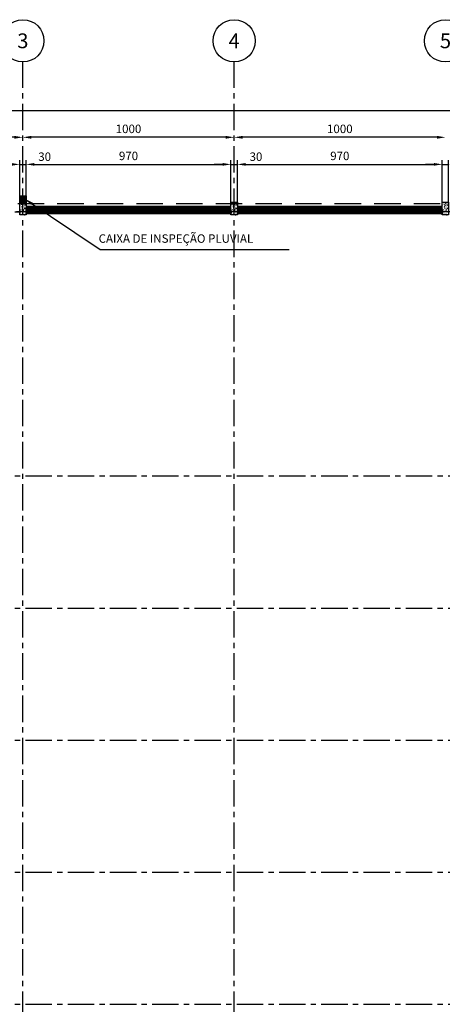
# Model space of a CAD drawing. Units: metres. Extents: x 2053 to 2247, y 100 to 305.
# Drawn here: x 2083 to 2103, y 259 to 305 of the extents above; entities that cross this region are included whole.
import ezdxf
from ezdxf.enums import TextEntityAlignment as Align

# ---------------------------------------------------------------- set-up
doc = ezdxf.new("R2010")
doc.units = ezdxf.units.M
doc.header["$MEASUREMENT"] = 0
doc.linetypes.add('CENTER', pattern=[2, 1.25, -0.25, 0.25, -0.25])
doc.linetypes.add('HIDDEN', pattern=[0.375, 0.25, -0.125])
for name, color, linetype in [('01', 1, 'Continuous'), ('BLOCOS', 7, 'Continuous'), ('DETALHES', 252, 'Continuous'), ('EST', 2, 'Continuous'), ('LPC-A-XXX-DIM', 2, 'Continuous'), ('LPC-X-XXXX-EIXOS', 7, 'Continuous'), ('PROJEÇÃO', 2, 'HIDDEN'), ('SOL-ALV', 252, 'Continuous'), ('TEXTO02', 2, 'Continuous')]:
    doc.layers.add(name, color=color, linetype=linetype)
doc.styles.add('ROMANS', font='simplex.shx')
doc.dimstyles.new('LPC-A-1_ 200', dxfattribs={"dimtxt": 0.4, "dimasz": 0.4, "dimexe": 0.2, "dimexo": 0.2, "dimgap": 0.2, "dimtad": 1, "dimdec": 0, "dimlfac": 100, "dimzin": 0, "dimdsep": 46, "dimtxsty": 'ROMANS', "dimcen": 0.09, "dimclrd": 1, "dimclre": 1, "dimclrt": 256, "dimadec": 0, "dimazin": 0, "dimtfac": 1, "dimtdec": 0, "dimtmove": 2, "dimatfit": 1, "dimfxl": 0, "dimtolj": 1, "dimtzin": 0, "dimarcsym": 0})

# ---------------------------------------------------------------- blocks, each defined once
blk = doc.blocks.new('*D66')
at = {"layer": 'DEFPOINTS', "color": 0}
for p in [(2092.997, 299.83), (2092.997, 299.83), (2102.997, 299.83)]:
    blk.add_point(p, dxfattribs=at)
at = {"layer": 'LPC-A-XXX-DIM', "color": 1, "lineweight": -2}
blk.add_line((2102.597, 299.83), (2093.397, 299.83), dxfattribs=at)
at = {"layer": 'LPC-A-XXX-DIM', "color": 1}
for points in [[(2093.397, 299.896), (2093.397, 299.763), (2092.997, 299.83)], [(2102.597, 299.896), (2102.597, 299.763), (2102.997, 299.83)]]:
    blk.add_solid(points, dxfattribs=at)
at = {"layer": 'LPC-A-XXX-DIM', "insert": (2097.997, 300.23), "char_height": 0.4, "attachment_point": 5, "style": 'ROMANS'}
blk.add_mtext('\\A1;1000', dxfattribs=at)
blk = doc.blocks.new('*D67')
at = {"layer": 'DEFPOINTS', "color": 0}
for p in [(2082.997, 299.83), (2082.997, 299.83), (2092.997, 299.83)]:
    blk.add_point(p, dxfattribs=at)
at = {"layer": 'LPC-A-XXX-DIM', "color": 1, "lineweight": -2}
blk.add_line((2092.597, 299.83), (2083.397, 299.83), dxfattribs=at)
at = {"layer": 'LPC-A-XXX-DIM', "color": 1}
for points in [[(2083.397, 299.896), (2083.397, 299.763), (2082.997, 299.83)], [(2092.597, 299.896), (2092.597, 299.763), (2092.997, 299.83)]]:
    blk.add_solid(points, dxfattribs=at)
at = {"layer": 'LPC-A-XXX-DIM', "insert": (2087.997, 300.23), "char_height": 0.4, "attachment_point": 5, "style": 'ROMANS'}
blk.add_mtext('\\A1;1000', dxfattribs=at)
blk = doc.blocks.new('*D68')
at = {"layer": 'DEFPOINTS', "color": 0}
for p in [(2072.997, 299.83), (2072.997, 299.83), (2082.997, 299.83)]:
    blk.add_point(p, dxfattribs=at)
at = {"layer": 'LPC-A-XXX-DIM', "color": 1, "lineweight": -2}
blk.add_line((2082.597, 299.83), (2073.397, 299.83), dxfattribs=at)
at = {"layer": 'LPC-A-XXX-DIM', "color": 1}
for points in [[(2073.397, 299.896), (2073.397, 299.763), (2072.997, 299.83)], [(2082.597, 299.896), (2082.597, 299.763), (2082.997, 299.83)]]:
    blk.add_solid(points, dxfattribs=at)
at = {"layer": 'LPC-A-XXX-DIM', "insert": (2077.997, 300.23), "char_height": 0.4, "attachment_point": 5, "style": 'ROMANS'}
blk.add_mtext('\\A1;1000', dxfattribs=at)
blk = doc.blocks.new('Grelha')
at = {"layer": '01'}
for points in [[(0.3, 0), (0, 0), (0, 0.3), (0.3, 0.3), (0.3, 0)], [(0.01, 0.271), (0.29, 0.271)], [(0.01, 0.254), (0.29, 0.254)], [(0.01, 0.236), (0.29, 0.236)], [(0.01, 0.219), (0.29, 0.219)], [(0.01, 0.202), (0.29, 0.202)], [(0.01, 0.184), (0.29, 0.184)], [(0.01, 0.167), (0.29, 0.167)], [(0.01, 0.15), (0.29, 0.15)], [(0.01, 0.132), (0.29, 0.132)], [(0.01, 0.115), (0.29, 0.115)], [(0.01, 0.098), (0.29, 0.098)], [(0.01, 0.08), (0.29, 0.08)], [(0.01, 0.063), (0.29, 0.063)], [(0.01, 0.046), (0.29, 0.046)], [(0.01, 0.029), (0.29, 0.029)], [(0.103, 0.01), (0.103, 0.29)], [(0.197, 0.01), (0.197, 0.29)]]:
    blk.add_lwpolyline(points, dxfattribs=at)
blk.add_lwpolyline([(0.29, 0.01), (0.01, 0.01), (0.01, 0.29), (0.29, 0.29)], close=True, dxfattribs=at)
blk = doc.blocks.new('*D140')
at = {"layer": 'DEFPOINTS', "color": 0}
for p in [(2243.147, 301.105), (2062.847, 296.757), (2243.147, 296.757)]:
    blk.add_point(p, dxfattribs=at)
at = {"layer": 'LPC-A-XXX-DIM', "color": 1, "lineweight": -2}
for p, q in [((2062.847, 296.957), (2062.847, 301.305)), ((2063.247, 301.105), (2242.747, 301.105)), ((2243.147, 296.957), (2243.147, 301.305))]:
    blk.add_line(p, q, dxfattribs=at)
at = {"layer": 'LPC-A-XXX-DIM', "color": 1}
for points in [[(2063.247, 301.172), (2063.247, 301.039), (2062.847, 301.105)], [(2242.747, 301.172), (2242.747, 301.039), (2243.147, 301.105)]]:
    blk.add_solid(points, dxfattribs=at)
at = {"layer": 'LPC-A-XXX-DIM', "insert": (2152.997, 301.505), "char_height": 0.4, "attachment_point": 5, "style": 'ROMANS'}
blk.add_mtext('\\A1;18030', dxfattribs=at)
blk = doc.blocks.new('*D188')
at = {"layer": 'DEFPOINTS', "color": 0}
for p in [(2102.847, 298.549), (2093.147, 296.457), (2102.847, 296.457)]:
    blk.add_point(p, dxfattribs=at)
at = {"layer": 'LPC-A-XXX-DIM', "color": 1, "lineweight": -2}
for p, q in [((2093.147, 296.657), (2093.147, 298.749)), ((2102.847, 296.657), (2102.847, 298.749)), ((2093.547, 298.549), (2102.447, 298.549))]:
    blk.add_line(p, q, dxfattribs=at)
at = {"layer": 'LPC-A-XXX-DIM', "color": 1}
for points in [[(2093.547, 298.616), (2093.547, 298.483), (2093.147, 298.549)], [(2102.447, 298.616), (2102.447, 298.483), (2102.847, 298.549)]]:
    blk.add_solid(points, dxfattribs=at)
at = {"layer": 'LPC-A-XXX-DIM', "insert": (2097.997, 298.949), "char_height": 0.4, "attachment_point": 5, "style": 'ROMANS'}
blk.add_mtext('\\A1;970', dxfattribs=at)
blk = doc.blocks.new('*D189')
at = {"layer": 'DEFPOINTS', "color": 0}
for p in [(2103.147, 298.549), (2102.847, 296.457), (2103.147, 296.457)]:
    blk.add_point(p, dxfattribs=at)
at = {"layer": 'LPC-A-XXX-DIM', "color": 1, "lineweight": -2}
for p, q in [((2102.847, 296.657), (2102.847, 298.749)), ((2103.147, 296.657), (2103.147, 298.749)), ((2102.447, 298.549), (2102.047, 298.549)), ((2102.847, 298.549), (2103.147, 298.549)), ((2103.547, 298.549), (2103.947, 298.549))]:
    blk.add_line(p, q, dxfattribs=at)
at = {"layer": 'LPC-A-XXX-DIM', "color": 1}
for points in [[(2102.447, 298.616), (2102.447, 298.483), (2102.847, 298.549)], [(2103.547, 298.616), (2103.547, 298.483), (2103.147, 298.549)]]:
    blk.add_solid(points, dxfattribs=at)
at = {"layer": 'LPC-A-XXX-DIM', "insert": (2104.029, 298.913), "char_height": 0.4, "attachment_point": 5, "style": 'ROMANS'}
blk.add_mtext('\\A1;30', dxfattribs=at)
blk = doc.blocks.new('*D190')
at = {"layer": 'DEFPOINTS', "color": 0}
for p in [(2092.847, 298.549), (2083.147, 296.457), (2092.847, 296.457)]:
    blk.add_point(p, dxfattribs=at)
at = {"layer": 'LPC-A-XXX-DIM', "color": 1, "lineweight": -2}
for p, q in [((2083.147, 296.657), (2083.147, 298.749)), ((2092.847, 296.657), (2092.847, 298.749)), ((2083.547, 298.549), (2092.447, 298.549))]:
    blk.add_line(p, q, dxfattribs=at)
at = {"layer": 'LPC-A-XXX-DIM', "color": 1}
for points in [[(2083.547, 298.616), (2083.547, 298.483), (2083.147, 298.549)], [(2092.447, 298.616), (2092.447, 298.483), (2092.847, 298.549)]]:
    blk.add_solid(points, dxfattribs=at)
at = {"layer": 'LPC-A-XXX-DIM', "insert": (2087.997, 298.949), "char_height": 0.4, "attachment_point": 5, "style": 'ROMANS'}
blk.add_mtext('\\A1;970', dxfattribs=at)
blk = doc.blocks.new('*D191')
at = {"layer": 'DEFPOINTS', "color": 0}
for p in [(2093.147, 298.549), (2092.847, 296.457), (2093.147, 296.457)]:
    blk.add_point(p, dxfattribs=at)
at = {"layer": 'LPC-A-XXX-DIM', "color": 1, "lineweight": -2}
for p, q in [((2092.847, 296.657), (2092.847, 298.749)), ((2093.147, 296.657), (2093.147, 298.749)), ((2092.447, 298.549), (2092.047, 298.549)), ((2092.847, 298.549), (2093.147, 298.549)), ((2093.547, 298.549), (2093.947, 298.549))]:
    blk.add_line(p, q, dxfattribs=at)
at = {"layer": 'LPC-A-XXX-DIM', "color": 1}
for points in [[(2092.447, 298.616), (2092.447, 298.483), (2092.847, 298.549)], [(2093.547, 298.616), (2093.547, 298.483), (2093.147, 298.549)]]:
    blk.add_solid(points, dxfattribs=at)
at = {"layer": 'LPC-A-XXX-DIM', "insert": (2094.029, 298.913), "char_height": 0.4, "attachment_point": 5, "style": 'ROMANS'}
blk.add_mtext('\\A1;30', dxfattribs=at)
blk = doc.blocks.new('*D193')
at = {"layer": 'DEFPOINTS', "color": 0}
for p in [(2083.147, 298.549), (2082.847, 296.457), (2083.147, 296.457)]:
    blk.add_point(p, dxfattribs=at)
at = {"layer": 'LPC-A-XXX-DIM', "color": 1, "lineweight": -2}
for p, q in [((2082.847, 296.657), (2082.847, 298.749)), ((2083.147, 296.657), (2083.147, 298.749)), ((2082.447, 298.549), (2082.047, 298.549)), ((2082.847, 298.549), (2083.147, 298.549)), ((2083.547, 298.549), (2083.947, 298.549))]:
    blk.add_line(p, q, dxfattribs=at)
at = {"layer": 'LPC-A-XXX-DIM', "color": 1}
for points in [[(2082.447, 298.616), (2082.447, 298.483), (2082.847, 298.549)], [(2083.547, 298.616), (2083.547, 298.483), (2083.147, 298.549)]]:
    blk.add_solid(points, dxfattribs=at)
at = {"layer": 'LPC-A-XXX-DIM', "insert": (2084.029, 298.913), "char_height": 0.4, "attachment_point": 5, "style": 'ROMANS'}
blk.add_mtext('\\A1;30', dxfattribs=at)

msp = doc.modelspace()

# ---------------------------------------------------------------- hatches: boundary and pattern name
at = {"layer": '01'}
h = msp.add_hatch(dxfattribs=at)
h.set_pattern_fill('AR-CONC', color=256, scale=0.02, style=0)
h.set_pattern_definition([(50, (1695.44361, 85.87455), (0.143452037, -0.012550427), [0.015, -0.165]), (355, (1695.4436, 85.87455), (-0.027750267, 0.150438427), [0.012, -0.132]), (100.4514, (1695.45556, 85.8735), (0.115701876, 0.13788791), [0.01274804, -0.14022842]), (46.1842, (1695.4436, 85.91455), (0.21344821, -0.0331038), [0.0225, -0.2475]), (96.6356, (1695.4614, 85.91179), (0.18693254, 0.19482357), [0.01912206, -0.2103426]), (351.1842, (1695.4436, 85.91455), (0.18693239, 0.19482372), [0.018, -0.198]), (21, (1695.46361, 85.90455), (0.11938141, -0.080523778), [0.015, -0.165]), (326, (1695.4636, 85.90455), (0.048663066, 0.14503001), [0.012, -0.132]), (71.4514, (1695.47355, 85.89784), (0.168044526, 0.0645061), [0.01274804, -0.14022842]), (37.5, (1695.443606, 85.874546), (0.002431971, 0.066578771), [0, -0.1304, 0, -0.134, 0, -0.1325]), (7.5, (1695.44361, 85.87455), (0.052613907, 0.078882342), [0, -0.0764, 0, -0.1274, 0, -0.0505]), (327.5, (1695.399006, 85.874546), (0.106764487, -0.0045109743), [0, -0.05, 0, -0.156, 0, -0.207]), (317.5, (1695.37901, 85.87455), (0.116637234, 0.020020996), [0, -0.065, 0, -0.1036, 0, -0.147])])
h.paths.add_polyline_path([(2082.847, 296.757), (2083.147, 296.757), (2083.147, 296.157), (2082.847, 296.157)])
h = msp.add_hatch(dxfattribs=at)
h.set_pattern_fill('AR-CONC', color=256, scale=0.02, style=0)
h.set_pattern_definition([(50, (1705.44361, 85.87455), (0.143452037, -0.012550427), [0.015, -0.165]), (355, (1705.4436, 85.87455), (-0.027750267, 0.150438427), [0.012, -0.132]), (100.4514, (1705.45556, 85.8735), (0.115701876, 0.13788791), [0.01274804, -0.14022842]), (46.1842, (1705.4436, 85.91455), (0.21344821, -0.0331038), [0.0225, -0.2475]), (96.6356, (1705.4614, 85.91179), (0.18693254, 0.19482357), [0.01912206, -0.2103426]), (351.1842, (1705.4436, 85.91455), (0.18693239, 0.19482372), [0.018, -0.198]), (21, (1705.46361, 85.90455), (0.11938141, -0.080523778), [0.015, -0.165]), (326, (1705.4636, 85.90455), (0.048663066, 0.14503001), [0.012, -0.132]), (71.4514, (1705.47355, 85.89784), (0.168044526, 0.0645061), [0.01274804, -0.14022842]), (37.5, (1705.443606, 85.874546), (0.002431971, 0.066578771), [0, -0.1304, 0, -0.134, 0, -0.1325]), (7.5, (1705.44361, 85.87455), (0.052613907, 0.078882342), [0, -0.0764, 0, -0.1274, 0, -0.0505]), (327.5, (1705.399006, 85.874546), (0.106764487, -0.0045109743), [0, -0.05, 0, -0.156, 0, -0.207]), (317.5, (1705.37901, 85.87455), (0.116637234, 0.020020996), [0, -0.065, 0, -0.1036, 0, -0.147])])
h.paths.add_polyline_path([(2092.847, 296.757), (2093.147, 296.757), (2093.147, 296.157), (2092.847, 296.157)])
h = msp.add_hatch(dxfattribs=at)
h.set_pattern_fill('AR-CONC', color=256, scale=0.02, style=0)
h.set_pattern_definition([(50, (1715.44361, 85.87455), (0.143452037, -0.012550427), [0.015, -0.165]), (355, (1715.4436, 85.87455), (-0.027750267, 0.150438427), [0.012, -0.132]), (100.4514, (1715.45556, 85.8735), (0.115701876, 0.13788791), [0.01274804, -0.14022842]), (46.1842, (1715.4436, 85.91455), (0.21344821, -0.0331038), [0.0225, -0.2475]), (96.6356, (1715.4614, 85.91179), (0.18693254, 0.19482357), [0.01912206, -0.2103426]), (351.1842, (1715.4436, 85.91455), (0.18693239, 0.19482372), [0.018, -0.198]), (21, (1715.46361, 85.90455), (0.11938141, -0.080523778), [0.015, -0.165]), (326, (1715.4636, 85.90455), (0.048663066, 0.14503001), [0.012, -0.132]), (71.4514, (1715.47355, 85.89784), (0.168044526, 0.0645061), [0.01274804, -0.14022842]), (37.5, (1715.443606, 85.874546), (0.002431971, 0.066578771), [0, -0.1304, 0, -0.134, 0, -0.1325]), (7.5, (1715.44361, 85.87455), (0.052613907, 0.078882342), [0, -0.0764, 0, -0.1274, 0, -0.0505]), (327.5, (1715.399006, 85.874546), (0.106764487, -0.0045109743), [0, -0.05, 0, -0.156, 0, -0.207]), (317.5, (1715.37901, 85.87455), (0.116637234, 0.020020996), [0, -0.065, 0, -0.1036, 0, -0.147])])
h.paths.add_polyline_path([(2102.847, 296.757), (2103.147, 296.757), (2103.147, 296.157), (2102.847, 296.157)])
at = {"layer": 'DETALHES'}
h = msp.add_hatch(dxfattribs=at)
h.set_pattern_fill('ANSI31', color=256, scale=0.2, angle=45, style=0)
h.set_pattern_definition([(270, (1695.443606, 507.089014), (-0.025, -3e-18), [])])
h.paths.add_polyline_path([(2092.841, 296.551), (2092.841, 296.463), (2083.153, 296.463), (2083.153, 296.551)])
h = msp.add_hatch(dxfattribs=at)
h.set_pattern_fill('ANSI31', color=256, scale=0.2, angle=45, style=0)
h.set_pattern_definition([(270, (1705.443606, 507.089014), (-0.025, -3e-18), [])])
h.paths.add_polyline_path([(2102.841, 296.551), (2102.841, 296.463), (2093.153, 296.463), (2093.153, 296.551)])

# ---------------------------------------------------------------- linework, layer by layer
at = {"layer": 'BLOCOS'}
for points in [[(2083.547, 296.207), (2083.147, 296.207), (2083.147, 296.407), (2083.547, 296.407)], [(2083.947, 296.207), (2083.547, 296.207), (2083.547, 296.407), (2083.947, 296.407)], [(2084.347, 296.207), (2083.947, 296.207), (2083.947, 296.407), (2084.347, 296.407)], [(2084.747, 296.207), (2084.347, 296.207), (2084.347, 296.407), (2084.747, 296.407)], [(2085.147, 296.207), (2084.747, 296.207), (2084.747, 296.407), (2085.147, 296.407)], [(2085.547, 296.207), (2085.147, 296.207), (2085.147, 296.407), (2085.547, 296.407)], [(2085.947, 296.207), (2085.547, 296.207), (2085.547, 296.407), (2085.947, 296.407)], [(2086.347, 296.207), (2085.947, 296.207), (2085.947, 296.407), (2086.347, 296.407)], [(2086.747, 296.207), (2086.347, 296.207), (2086.347, 296.407), (2086.747, 296.407)], [(2087.147, 296.207), (2086.747, 296.207), (2086.747, 296.407), (2087.147, 296.407)], [(2087.547, 296.207), (2087.147, 296.207), (2087.147, 296.407), (2087.547, 296.407)], [(2087.947, 296.207), (2087.547, 296.207), (2087.547, 296.407), (2087.947, 296.407)], [(2088.347, 296.207), (2087.947, 296.207), (2087.947, 296.407), (2088.347, 296.407)], [(2088.747, 296.207), (2088.347, 296.207), (2088.347, 296.407), (2088.747, 296.407)], [(2089.147, 296.207), (2088.747, 296.207), (2088.747, 296.407), (2089.147, 296.407)], [(2089.547, 296.207), (2089.147, 296.207), (2089.147, 296.407), (2089.547, 296.407)], [(2089.947, 296.207), (2089.547, 296.207), (2089.547, 296.407), (2089.947, 296.407)], [(2090.347, 296.207), (2089.947, 296.207), (2089.947, 296.407), (2090.347, 296.407)], [(2090.747, 296.207), (2090.347, 296.207), (2090.347, 296.407), (2090.747, 296.407)], [(2091.147, 296.207), (2090.747, 296.207), (2090.747, 296.407), (2091.147, 296.407)], [(2091.547, 296.207), (2091.147, 296.207), (2091.147, 296.407), (2091.547, 296.407)], [(2091.947, 296.207), (2091.547, 296.207), (2091.547, 296.407), (2091.947, 296.407)], [(2092.347, 296.207), (2091.947, 296.207), (2091.947, 296.407), (2092.347, 296.407)], [(2092.747, 296.207), (2092.347, 296.207), (2092.347, 296.407), (2092.747, 296.407)], [(2092.847, 296.207), (2092.747, 296.207), (2092.747, 296.407), (2092.847, 296.407)], [(2093.547, 296.207), (2093.147, 296.207), (2093.147, 296.407), (2093.547, 296.407)], [(2093.947, 296.207), (2093.547, 296.207), (2093.547, 296.407), (2093.947, 296.407)], [(2094.347, 296.207), (2093.947, 296.207), (2093.947, 296.407), (2094.347, 296.407)], [(2094.747, 296.207), (2094.347, 296.207), (2094.347, 296.407), (2094.747, 296.407)], [(2095.147, 296.207), (2094.747, 296.207), (2094.747, 296.407), (2095.147, 296.407)], [(2095.547, 296.207), (2095.147, 296.207), (2095.147, 296.407), (2095.547, 296.407)], [(2095.947, 296.207), (2095.547, 296.207), (2095.547, 296.407), (2095.947, 296.407)], [(2096.347, 296.207), (2095.947, 296.207), (2095.947, 296.407), (2096.347, 296.407)], [(2096.747, 296.207), (2096.347, 296.207), (2096.347, 296.407), (2096.747, 296.407)], [(2097.147, 296.207), (2096.747, 296.207), (2096.747, 296.407), (2097.147, 296.407)], [(2097.547, 296.207), (2097.147, 296.207), (2097.147, 296.407), (2097.547, 296.407)], [(2097.947, 296.207), (2097.547, 296.207), (2097.547, 296.407), (2097.947, 296.407)], [(2098.347, 296.207), (2097.947, 296.207), (2097.947, 296.407), (2098.347, 296.407)], [(2098.747, 296.207), (2098.347, 296.207), (2098.347, 296.407), (2098.747, 296.407)], [(2099.147, 296.207), (2098.747, 296.207), (2098.747, 296.407), (2099.147, 296.407)], [(2099.547, 296.207), (2099.147, 296.207), (2099.147, 296.407), (2099.547, 296.407)], [(2099.947, 296.207), (2099.547, 296.207), (2099.547, 296.407), (2099.947, 296.407)], [(2100.347, 296.207), (2099.947, 296.207), (2099.947, 296.407), (2100.347, 296.407)], [(2100.747, 296.207), (2100.347, 296.207), (2100.347, 296.407), (2100.747, 296.407)], [(2101.147, 296.207), (2100.747, 296.207), (2100.747, 296.407), (2101.147, 296.407)], [(2101.547, 296.207), (2101.147, 296.207), (2101.147, 296.407), (2101.547, 296.407)], [(2101.947, 296.207), (2101.547, 296.207), (2101.547, 296.407), (2101.947, 296.407)], [(2102.347, 296.207), (2101.947, 296.207), (2101.947, 296.407), (2102.347, 296.407)], [(2102.747, 296.207), (2102.347, 296.207), (2102.347, 296.407), (2102.747, 296.407)], [(2102.847, 296.207), (2102.747, 296.207), (2102.747, 296.407), (2102.847, 296.407)]]:
    msp.add_lwpolyline(points, close=True, dxfattribs=at)
at = {"layer": 'DETALHES'}
for points in [[(2092.847, 296.557), (2083.147, 296.557), (2083.147, 296.457), (2092.847, 296.457), (2092.847, 296.557)], [(2102.847, 296.557), (2093.147, 296.557), (2093.147, 296.457), (2102.847, 296.457), (2102.847, 296.557)]]:
    msp.add_lwpolyline(points, dxfattribs=at)
for points in [[(2083.153, 296.463), (2092.841, 296.463), (2092.841, 296.551), (2083.153, 296.551)], [(2093.153, 296.463), (2102.841, 296.463), (2102.841, 296.551), (2093.153, 296.551)]]:
    msp.add_lwpolyline(points, close=True, dxfattribs=at)
at = {"layer": 'EST'}
for points in [[(2082.847, 296.757), (2083.147, 296.757), (2083.147, 296.157), (2082.847, 296.157), (2082.847, 296.757)], [(2092.847, 296.757), (2093.147, 296.757), (2093.147, 296.157), (2092.847, 296.157), (2092.847, 296.757)], [(2102.847, 296.757), (2103.147, 296.757), (2103.147, 296.157), (2102.847, 296.157), (2102.847, 296.757)]]:
    msp.add_lwpolyline(points, dxfattribs=at)
at = {"layer": 'LPC-X-XXXX-EIXOS', "color": 1, "linetype": 'CENTER'}
msp.add_line((2243.939, 296.307), (2055.119, 296.307), dxfattribs=at)
for points in [[(2082.997, 208.164), (2082.997, 303.395)], [(2092.997, 208.164), (2092.997, 303.395)], [(2055.119, 296.307), (2096.689, 296.307)], [(2055.119, 283.807), (2243.939, 283.807)], [(2055.119, 277.557), (2243.939, 277.557)], [(2055.119, 271.307), (2243.939, 271.307)], [(2055.119, 265.057), (2243.939, 265.057)], [(2055.119, 258.807), (2243.939, 258.807)]]:
    msp.add_lwpolyline(points, dxfattribs=at)
at = {"layer": 'LPC-X-XXXX-EIXOS', "color": 2}
for centre in [(2082.997, 304.395), (2092.997, 304.395), (2102.997, 304.395)]:
    msp.add_circle(centre, 1, dxfattribs=at)
at = {"layer": 'PROJEÇÃO', "ltscale": 5}
msp.add_line((2243.377, 296.687), (2062.617, 296.687), dxfattribs=at)
at = {"layer": 'SOL-ALV'}
for points in [[(2083.547, 296.407), (2083.547, 296.207), (2083.147, 296.407), (2083.147, 296.207)], [(2083.947, 296.407), (2083.947, 296.207), (2083.547, 296.407), (2083.547, 296.207)], [(2084.347, 296.407), (2084.347, 296.207), (2083.947, 296.407), (2083.947, 296.207)], [(2084.747, 296.407), (2084.747, 296.207), (2084.347, 296.407), (2084.347, 296.207)], [(2085.147, 296.407), (2085.147, 296.207), (2084.747, 296.407), (2084.747, 296.207)], [(2085.547, 296.407), (2085.547, 296.207), (2085.147, 296.407), (2085.147, 296.207)], [(2085.947, 296.407), (2085.947, 296.207), (2085.547, 296.407), (2085.547, 296.207)], [(2086.347, 296.407), (2086.347, 296.207), (2085.947, 296.407), (2085.947, 296.207)], [(2086.747, 296.407), (2086.747, 296.207), (2086.347, 296.407), (2086.347, 296.207)], [(2087.147, 296.407), (2087.147, 296.207), (2086.747, 296.407), (2086.747, 296.207)], [(2087.547, 296.407), (2087.547, 296.207), (2087.147, 296.407), (2087.147, 296.207)], [(2087.947, 296.407), (2087.947, 296.207), (2087.547, 296.407), (2087.547, 296.207)], [(2088.347, 296.407), (2088.347, 296.207), (2087.947, 296.407), (2087.947, 296.207)], [(2088.747, 296.407), (2088.747, 296.207), (2088.347, 296.407), (2088.347, 296.207)], [(2089.147, 296.407), (2089.147, 296.207), (2088.747, 296.407), (2088.747, 296.207)], [(2089.547, 296.407), (2089.547, 296.207), (2089.147, 296.407), (2089.147, 296.207)], [(2089.947, 296.407), (2089.947, 296.207), (2089.547, 296.407), (2089.547, 296.207)], [(2090.347, 296.407), (2090.347, 296.207), (2089.947, 296.407), (2089.947, 296.207)], [(2090.747, 296.407), (2090.747, 296.207), (2090.347, 296.407), (2090.347, 296.207)], [(2091.147, 296.407), (2091.147, 296.207), (2090.747, 296.407), (2090.747, 296.207)], [(2091.547, 296.407), (2091.547, 296.207), (2091.147, 296.407), (2091.147, 296.207)], [(2091.947, 296.407), (2091.947, 296.207), (2091.547, 296.407), (2091.547, 296.207)], [(2092.347, 296.407), (2092.347, 296.207), (2091.947, 296.407), (2091.947, 296.207)], [(2092.747, 296.407), (2092.747, 296.207), (2092.347, 296.407), (2092.347, 296.207)], [(2092.847, 296.407), (2092.847, 296.207), (2092.747, 296.407), (2092.747, 296.207)], [(2093.547, 296.407), (2093.547, 296.207), (2093.147, 296.407), (2093.147, 296.207)], [(2093.947, 296.407), (2093.947, 296.207), (2093.547, 296.407), (2093.547, 296.207)], [(2094.347, 296.407), (2094.347, 296.207), (2093.947, 296.407), (2093.947, 296.207)], [(2094.747, 296.407), (2094.747, 296.207), (2094.347, 296.407), (2094.347, 296.207)], [(2095.147, 296.407), (2095.147, 296.207), (2094.747, 296.407), (2094.747, 296.207)], [(2095.547, 296.407), (2095.547, 296.207), (2095.147, 296.407), (2095.147, 296.207)], [(2095.947, 296.407), (2095.947, 296.207), (2095.547, 296.407), (2095.547, 296.207)], [(2096.347, 296.407), (2096.347, 296.207), (2095.947, 296.407), (2095.947, 296.207)], [(2096.747, 296.407), (2096.747, 296.207), (2096.347, 296.407), (2096.347, 296.207)], [(2097.147, 296.407), (2097.147, 296.207), (2096.747, 296.407), (2096.747, 296.207)], [(2097.547, 296.407), (2097.547, 296.207), (2097.147, 296.407), (2097.147, 296.207)], [(2097.947, 296.407), (2097.947, 296.207), (2097.547, 296.407), (2097.547, 296.207)], [(2098.347, 296.407), (2098.347, 296.207), (2097.947, 296.407), (2097.947, 296.207)], [(2098.747, 296.407), (2098.747, 296.207), (2098.347, 296.407), (2098.347, 296.207)], [(2099.147, 296.407), (2099.147, 296.207), (2098.747, 296.407), (2098.747, 296.207)], [(2099.547, 296.407), (2099.547, 296.207), (2099.147, 296.407), (2099.147, 296.207)], [(2099.947, 296.407), (2099.947, 296.207), (2099.547, 296.407), (2099.547, 296.207)], [(2100.347, 296.407), (2100.347, 296.207), (2099.947, 296.407), (2099.947, 296.207)], [(2100.747, 296.407), (2100.747, 296.207), (2100.347, 296.407), (2100.347, 296.207)], [(2101.147, 296.407), (2101.147, 296.207), (2100.747, 296.407), (2100.747, 296.207)], [(2101.547, 296.407), (2101.547, 296.207), (2101.147, 296.407), (2101.147, 296.207)], [(2101.947, 296.407), (2101.947, 296.207), (2101.547, 296.407), (2101.547, 296.207)], [(2102.347, 296.407), (2102.347, 296.207), (2101.947, 296.407), (2101.947, 296.207)], [(2102.747, 296.407), (2102.747, 296.207), (2102.347, 296.407), (2102.347, 296.207)], [(2102.847, 296.407), (2102.847, 296.207), (2102.747, 296.407), (2102.747, 296.207)]]:
    msp.add_solid(points, dxfattribs=at)

# ---------------------------------------------------------------- block references
msp.add_blockref('Grelha', (2082.847, 296.757))

# ---------------------------------------------------------------- texts
at = {"layer": 'LPC-X-XXXX-EIXOS', "color": 4, "style": 'ROMANS'}
for s, p in [('3', (2082.997, 304.395)), ('4', (2092.997, 304.395)), ('5', (2102.997, 304.395))]:
    msp.add_text(s, height=0.7, dxfattribs=at).set_placement(p, align=Align.MIDDLE_CENTER)
at = {"layer": 'TEXTO02', "insert": (2086.583, 295.239), "char_height": 0.40001, "width": 32.03672, "attachment_point": 1, "style": 'ROMANS'}
msp.add_mtext('CAIXA DE INSPEÇÃO PLUVIAL', dxfattribs=at)

# ---------------------------------------------------------------- dimensions: what is measured, and where the dimension line sits
at = {"layer": 'LPC-A-XXX-DIM'}
dim = msp.add_linear_dim(base=(2243.147, 301.105), p1=(2062.847, 296.757), p2=(2243.147, 296.757), dimstyle='LPC-A-1_ 200', override={"dimarcsym": 2}, dxfattribs=at)
dim.commit()
dim.dimension.update_dxf_attribs({"geometry": '*D140', "text_midpoint": (2152.997, 301.505)})
for base, p1, p2, picture, middle in [((2072.997, 299.83), (2082.997, 299.83), (2072.997, 299.83), '*D68', (2077.997, 300.23)), ((2082.997, 299.83), (2092.997, 299.83), (2082.997, 299.83), '*D67', (2087.997, 300.23)), ((2092.997, 299.83), (2102.997, 299.83), (2092.997, 299.83), '*D66', (2097.997, 300.23)), ((2092.847, 298.549), (2083.147, 296.457), (2092.847, 296.457), '*D190', (2087.997, 298.949)), ((2102.847, 298.549), (2093.147, 296.457), (2102.847, 296.457), '*D188', (2097.997, 298.949))]:
    dim = msp.add_linear_dim(base=base, p1=p1, p2=p2, dimstyle='LPC-A-1_ 200', dxfattribs=at)
    dim.commit()
    dim.dimension.update_dxf_attribs({"geometry": picture, "text_midpoint": middle})
for base, p1, p2, picture, middle in [((2083.147, 298.549), (2082.847, 296.457), (2083.147, 296.457), '*D193', (2084.029, 298.913)), ((2093.147, 298.549), (2092.847, 296.457), (2093.147, 296.457), '*D191', (2094.029, 298.913)), ((2103.147, 298.549), (2102.847, 296.457), (2103.147, 296.457), '*D189', (2104.029, 298.913))]:
    dim = msp.add_linear_dim(base=base, p1=p1, p2=p2, dimstyle='LPC-A-1_ 200', dxfattribs=at)
    dim.commit()
    dim.dimension.update_dxf_attribs({"geometry": picture, "text_midpoint": middle, "dimtype": 160})

# ---------------------------------------------------------------- leaders
at = {"layer": '01'}
msp.add_leader([(2083.101, 296.907), (2086.649, 294.524), (2095.605, 294.524)], dimstyle='LPC-A-1_ 200', dxfattribs=at)

doc.saveas('drawing.dxf')
